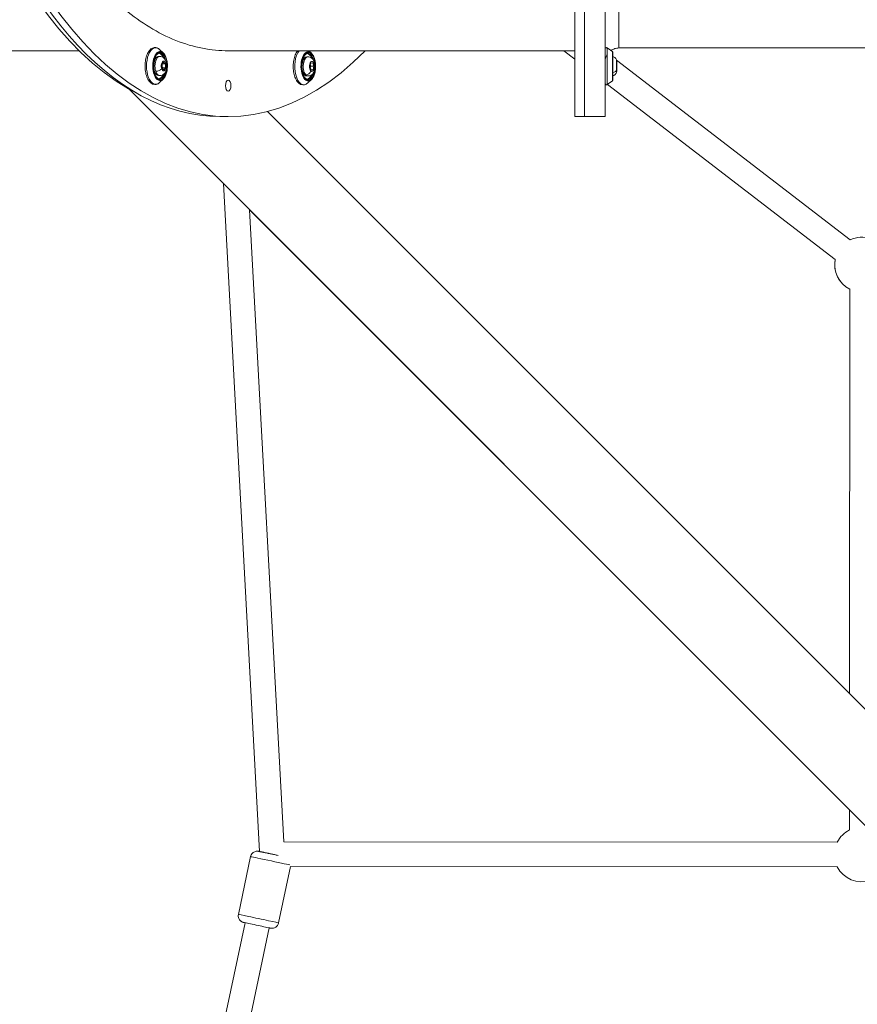
# Model space of a CAD drawing. Units: millimetres. Extents: x -22507 to 8215, y -2656 to 3596.
# Drawn here: x -18378 to -17767, y -764 to -46 of the extents above; entities that cross this region are included whole.
import ezdxf

# ---------------------------------------------------------------- set-up
doc = ezdxf.new("R2010")
doc.units = ezdxf.units.MM
doc.header["$MEASUREMENT"] = 0
doc.styles.get("Standard").update_dxf_attribs({"font": 'arial.ttf'})
doc.dimstyles.new('ISO-25', dxfattribs={"dimtxt": 2.5, "dimasz": 2.5, "dimexe": 1.25, "dimexo": 0.625, "dimtad": 1, "dimtxsty": 'Standard', "dimcen": 2.5, "dimadec": 0, "dimazin": 0, "dimtfac": 1, "dimtmove": 0, "dimatfit": 3, "dimfxl": 1, "dimarcsym": 0})

# ---------------------------------------------------------------- blocks, each defined once
blk = doc.blocks.new('*D8')
at = {"color": 0, "lineweight": -2, "transparency": 16777216}
for p, q in [((-21972.75, 2834.98), (-21972.75, 2876.23)), ((-21842.75, 2874.98), (-12586.33, 2874.98)), ((-12456.33, 2834.98), (-12456.33, 2876.23))]:
    blk.add_line(p, q, dxfattribs=at)
at = {"color": 0, "transparency": 16777216}
for points in [[(-21842.75, 2896.65), (-21842.75, 2853.31), (-21972.75, 2874.98)], [(-12586.33, 2896.65), (-12586.33, 2853.31), (-12456.33, 2874.98)]]:
    blk.add_solid(points, dxfattribs=at)
at = {"layer": 'Defpoints', "color": 0, "transparency": 16777216}
for p in [(-12456.33, 2874.98), (-12456.33, 973.18), (-21972.75, -226.34)]:
    blk.add_point(p, dxfattribs=at)
at = {"color": 0, "transparency": 16777216, "insert": (-17182.58, 3082.62), "char_height": 250, "attachment_point": 5}
blk.add_mtext('955', dxfattribs=at)
blk = doc.blocks.new('*D9')
at = {"color": 0, "lineweight": -2, "transparency": 16777216}
for p, q in [((-22095.58, 2671.27), (-22136.83, 2671.27)), ((-22135.58, 2541.27), (-22135.58, -2490.12)), ((-22095.58, -2620.12), (-22136.83, -2620.12))]:
    blk.add_line(p, q, dxfattribs=at)
at = {"color": 0, "transparency": 16777216}
for points in [[(-22157.24, 2541.27), (-22113.91, 2541.27), (-22135.58, 2671.27)], [(-22157.24, -2490.12), (-22113.91, -2490.12), (-22135.58, -2620.12)]]:
    blk.add_solid(points, dxfattribs=at)
at = {"layer": 'Defpoints', "color": 0, "transparency": 16777216}
for p in [(-16448.15, 2671.27), (-22135.58, -2620.12), (-20753.33, -2620.12)]:
    blk.add_point(p, dxfattribs=at)
at = {"color": 0, "transparency": 16777216, "insert": (-22343.31, 21.69), "char_height": 250, "attachment_point": 5, "rotation": 90}
blk.add_mtext('530', dxfattribs=at)

msp = doc.modelspace()

# ---------------------------------------------------------------- linework, layer by layer
at = {"color": 0, "linetype": 'Continuous', "lineweight": 0}
for p, q in [((-18334.178, -68.696), (-19010.959, -68.706)), ((-18272.931, -70.193), (-18275.575, -67.747)), ((-18164.862, -70.456), (-18166.747, -68.712)), ((-17980.78, -68.712), (-17972.626, -74.98)), ((-17945.327, -69.346), (-17949.033, -66.651)), ((-17945.314, -69.342), (-17946.398, -68.554)), ((-17593.805, -66.712), (-17940.614, -66.712)), ((-18278.209, -74.006), (-18277.3, -74.006)), ((-18275.379, -72.858), (-18276.289, -72.858)), ((-18273.768, -78.56), (-18272.561, -76.976)), ((-18273.685, -81.442), (-18273.768, -78.56)), ((-18273.523, -78.274), (-18271.271, -78.274)), ((-18272.561, -76.976), (-18271.271, -78.274)), ((-18271.271, -78.274), (-18271.189, -81.156)), ((-18171.346, -76.974), (-18170.437, -76.974)), ((-18167.31, -73.121), (-18168.219, -73.121)), ((-18165.85, -80.287), (-18165.201, -77.708)), ((-18165.201, -77.708), (-18163.76, -77.543)), ((-18163.76, -77.543), (-18162.968, -79.956)), ((-17771.901, -206.589), (-17942.292, -75.596)), ((-17942.292, -75.596), (-17771.901, -206.589)), ((-17942.221, -79.017), (-17942.221, -77.155)), ((-17942.221, -77.155), (-17942.221, -78.134)), ((-17942.221, -78.134), (-17942.221, -80.976)), ((-17942.221, -78.134), (-17942.221, -78.134)), ((-17942.208, -77.786), (-17942.208, -77.276)), ((-17942.208, -77.276), (-17942.208, -79.482)), ((-17942.208, -80.501), (-17942.208, -77.786)), ((-18272.396, -82.74), (-18273.685, -81.442)), ((-18273.44, -81.156), (-18271.189, -81.156)), ((-18271.189, -81.156), (-18272.396, -82.74)), ((-18271.911, -85.186), (-18271.489, -85.186)), ((-18165.058, -82.7), (-18165.85, -80.287)), ((-18165.219, -79.956), (-18162.968, -79.956)), ((-18165.112, -82.535), (-18163.617, -82.535)), ((-18163.617, -82.535), (-18165.058, -82.7)), ((-18162.968, -79.956), (-18163.617, -82.535)), ((-17942.221, -81.858), (-17942.221, -79.017)), ((-17942.221, -80.976), (-17942.221, -82.838)), ((-17942.221, -80.976), (-17942.221, -80.976)), ((-17942.221, -82.838), (-17942.221, -81.858)), ((-17942.208, -79.482), (-17942.208, -82.198)), ((-17942.208, -79.482), (-17942.208, -79.482)), ((-17942.208, -82.707), (-17942.208, -80.501)), ((-17942.208, -82.198), (-17942.208, -82.707)), ((-17942.208, -82.198), (-17942.208, -82.198)), ((-18275.379, -86.858), (-18276.289, -86.858)), ((-18272.931, -89.523), (-18275.575, -91.969)), ((-18167.31, -87.121), (-18168.219, -87.121)), ((-18164.862, -89.787), (-18167.505, -92.233)), ((-17945.327, -90.646), (-17949.033, -93.341)), ((-17945.314, -90.641), (-17949.02, -93.337)), ((-17948.88, -93.235), (-17782.871, -220.86)), ((-17670.822, -723.749), (-18297.78, -96.794)), ((-18297.78, -96.794), (-18228.995, -165.579)), ((-17628.395, -681.322), (-18196.769, -112.952)), ((-18225.472, -116.712), (-18231.534, -116.712)), ((-17972.614, -116.712), (-17965.614, -116.712)), ((-17965.614, -116.712), (-17950.614, -116.712)), ((-18228.995, -165.579), (-18202.592, -652.498)), ((-18202.592, -652.498), (-18228.995, -165.579)), ((-18209.935, -184.639), (-17772.424, -622.147)), ((-18184.949, -645.434), (-18209.935, -184.639)), ((-17772.382, -537.337), (-17772.235, -242.466)), ((-17772.431, -636.758), (-17772.424, -622.147)), ((-17781.296, -645.615), (-18184.949, -645.434)), ((-18218.047, -698.307), (-18209.183, -656.23)), ((-18188.691, -704.491), (-18180.043, -663.436)), ((-18180.043, -663.436), (-17781.305, -663.615)), ((-17781.305, -663.615), (-18180.043, -663.436)), ((-18213.207, -704.436), (-18397.596, -1579.711)), ((-18374.292, -1556.406), (-18195.593, -708.146)), ((-18195.593, -708.146), (-18374.292, -1556.406))]:
    msp.add_line(p, q, dxfattribs=at)
for centre, start, end in [((-17763.226, -224.61), 71.808114, 115.70396), ((-17763.226, -224.61), 169.191328, 243.227856), ((-17763.44, -654.623), 116.715224, 153.230517), ((-17763.44, -654.623), 206.717885, 288.333002)]:
    msp.add_arc(centre, 20, start, end, dxfattribs=at)
at = {"color": 0, "linetype": 'Continuous', "lineweight": 0, "extrusion": (0, 0, -1)}
for centre, major_axis, ratio, start_param, end_param in [((-18225.472, 323.288), (0, -440), 0.5000524, -0.4714535, 3.6130461), ((-18231.534, 323.288), (0, -440), 0.5000524, 0, 3.1415927), ((-17965.614, 323.288), (0, -440), 0.0000606, 0, 3.1415927), ((-18237.602, 323.306), (0.007, -437), 0.5000524, 0.2380812, 2.9068497), ((-17940.614, 323.288), (0, -390), 0.0000606, 0, 3.1415927), ((-18278.377, -79.858), (0, -13.345), 0.5000524, -0.43339, 3.5749827), ((-18274.99, -79.858), (0, -10.245), 0.5000524, -2.5462801, 3.7369052), ((-18276.289, -79.858), (0, 9.35), 0.5000524, 0.0188489, 0.5953126), ((-18275.423, -79.858), (0, 9.5), 0.5000524, 0, 0.5953126), ((-18272.618, -71.579), (-0.402, -0.297), 0.7170208, -2.3415554, -0.770759), ((-18272.55, -71.375), (0.402, 0.297), 0.7170208, 0, 0.8000373), ((-18170.308, -80.121), (0, -13.345), 0.5000524, -0.43339, 2.596321), ((-18166.92, -80.121), (0, -10.245), 0.5000524, -3.0698789, 3.2133064), ((-18168.219, -80.121), (0, 9.35), 0.5000524, 0.0188489, 0.0717138), ((-18167.754, -70.795), (0.021, 0.148), 0.8637692, -1.6942534, -0.7977085), ((-18168.219, -80.121), (0, 9.35), 0.5000524, 0.0717138, 0.8579412), ((-18167.353, -80.121), (0, 9.5), 0.5000524, 0, 0.0717138), ((-18166.995, -70.147), (-0.071, -0.495), 0.8637692, -1.6942534, -0.1234571), ((-18167.353, -80.121), (0, 9.5), 0.5000524, 0.0717138, 1.1098061), ((-18166.986, -69.902), (-0.071, -0.495), 0.8637692, -2.6362534, -1.6942534), ((-17949.033, -79.996), (0, -13.345), 0.0000605, -0.000044, 3.1416367), ((-17945.608, -69.758), (0.5, -0.001), 0.9988276, -0.9432508, -0.0012507), ((-17945.121, -79.996), (0, -10.245), 0.0000605, -0.8226724, 3.6167643), ((-17945.121, -79.996), (0, -10.245), 0.0000605, -2.6664211, -2.3189202), ((-17945.621, -71.104), (0.5, 0), 0.8892142, 0.0001323, 0.0472878), ((-17945.108, -79.992), (0, 10.245), 0.0000605, -0.0484272, 0.8226725), ((-17945.108, -79.992), (0, 10.245), 0.0000605, -0.8235001, -0.0484272), ((-18276.289, -79.858), (0, -7), 0.5000524, 0, 2.5606987), ((-18276.289, -79.858), (0, 7), 0.5000524, -0.580894, 0), ((-18272.478, -79.858), (0, 3.65), 0.5000524, -2.1516903, 4.131495), ((-18273.537, -72.117), (0.121, 0.089), 0.7170208, -2.3415554, -0.770759), ((-18276.289, -79.858), (0, -9.35), 0.5000524, -2.5462801, -2.2836515), ((-18275.423, -79.858), (0, -9.5), 0.5000524, -2.5462801, -2.0317865), ((-18168.219, -80.121), (0, -7), 0.5000524, 0, 2.0370999), ((-18168.219, -80.121), (0, 7), 0.5000524, -1.1044927, 0), ((-18164.409, -80.121), (0, 3.65), 0.5000524, -2.675289054611576, 3.607896252568009), ((-17942.221, -79.996), (0, 3.65), 0.0000605, -2.2718312, 4.0113541), ((-17942.208, -79.992), (0, 3.65), 0.0000605, -2.79543, 3.4877553), ((-18276.289, -79.858), (0, -9.35), 0.5000524, -0.8579412, -0.0188489), ((-18275.423, -79.858), (0, -9.5), 0.5000524, -0.9754838, 0), ((-18275.423, -79.858), (0, -9.5), 0.5000524, -1.1098061, -0.9754838), ((-18167.353, -80.121), (0, -9.5), 0.5000524, -1.1098061, 0), ((-18168.219, -80.121), (0, -9.35), 0.5000524, -0.8579412, -0.0188489), ((-17945.108, -79.992), (0, -10.245), 0.0000605, -0.8223075, 0.8222906), ((-17949.02, -79.992), (0, -13.345), 0.0000605, -0.000044, 0.0272622), ((-18194.505, -659.322), (-14.678, 3.092), 0.0028748, 0, 2.8421172), ((-18213.154, -699.337), (-3.542, -3.529), 0.9999862, -0.5795809, 0), ((-18204.4, -706.291), (-9.785, 2.061), 0.0028748, -0.0043919, 3.5926195), ((-18204.4, -706.291), (-9.785, 2.061), 0.0028748, -0.4510268, -0.0043919)]:
    msp.add_ellipse(centre, major_axis=major_axis, ratio=ratio, start_param=start_param, end_param=end_param, dxfattribs=at)
at = {"color": 0, "linetype": 'Continuous', "lineweight": 0}
for centre, major_axis, ratio, start_param, end_param in [((-17950.614, 323.288), (0, 440), 0.0000606, -0.3326014, 3.4734401), ((-17972.614, 323.288), (0, -440), 0.0000606, -1.5707963, 0), ((-17965.614, 323.288), (0, 440), 0.0000606, 1.5707963, 3.1415927), ((-17950.614, 323.288), (0, -400), 0.0000606, -0.6926019, -0.1080207), ((-17950.614, 323.288), (0, -400), 0.0000606, 0.1076151, 0.2747244), ((-18275.168, -79.858), (0, 10.65), 0.5000524, -0.43339, 3.5749827), ((-18274.99, -79.858), (0, 10), 0.5000524, -0.5953126, 5.6878727), ((-18276.159, -79.858), (0, 9.5), 0.5000524, -0.5953126, -0.0808674), ((-17965.629, -68.712), (-531.754, 0), 0.000001, -1.5576371, -1.0603013), ((-18167.099, -80.121), (0, 10.65), 0.5000524, -0.0717138, 3.5749827), ((-18166.92, -80.121), (0, 10), 0.5000524, -0.0717138, 6.2114715), ((-18168.089, -80.121), (0, 9.5), 0.5000524, -0.9090052, -0.0808674), ((-18167.099, -80.121), (0, 10.65), 0.5000524, -0.43339, -0.0717138), ((-17945.327, -79.996), (0, 10.65), 0.0000605, -0.000044, 3.1416367), ((-17945.314, -79.992), (0, 10.65), 0.0000605, 0.0484272, 0.0519453), ((-17945.121, -79.996), (0, 10), 0.0000605, -0.4751716, 3.9412423), ((-17945.121, -79.996), (0, 10), 0.0000605, -0.7996497, -0.4751716), ((-17945.108, -79.992), (0, 10), 0.0000605, -0.7996497, 0.0484272), ((-17945.108, -79.992), (0, 10), 0.0000605, 0.0484272, 0.8005171), ((-18275.379, -79.858), (0, -7), 0.5000524, -2.5606987, -0.9899024), ((-18275.379, -79.858), (0, 7), 0.5000524, 0, 0.580894), ((-18276.159, -79.858), (0, 9.5), 0.5000524, -0.9090052, -0.5953126), ((-18167.31, -80.121), (0, -7), 0.5000524, -2.0370999, -0.4663036), ((-18167.31, -80.121), (0, 7), 0.5000524, 0, 1.1044927), ((-18276.905, -81.861), (3.183, 1.045), 0.4752334, -2.1752735, -0.6044772), ((-18275.379, -79.858), (0, -7), 0.5000524, -0.9899024, 0), ((-18276.159, -79.858), (0, -9.5), 0.5000524, 0.0808674, 0.9090052), ((-18168.13, -83.382), (2.377, 2.361), 0.7735382, -2.4800376, -0.9092413), ((-18168.089, -80.121), (0, -9.5), 0.5000524, 0.0808674, 0.9090052), ((-17945.571, -82.35), (3.35, 0), 0.6450089, -1.4362057, -0.0000792), ((-17945.558, -83.425), (3.35, 0.001), 0.9406816, -0.0902743, -0.0001784), ((-18225.472, -94.212), (0, -4), 0.5000524, -1.5707963, 4.712389), ((-18167.31, -80.121), (0, -7), 0.5000524, -0.4663036, 0), ((-17945.108, -79.992), (0, -10), 0.0000605, -0.7992506, 0.7992675), ((-17763.226, -224.61), (14.158, -14.126), 1, -2.5459658, -1.5707963), ((-18203.369, -701.399), (14.678, -3.092), 0.0028748, 0, 3.1415927)]:
    msp.add_ellipse(centre, major_axis=major_axis, ratio=ratio, start_param=start_param, end_param=end_param, dxfattribs=at)
for points, knots in [([(-18225.449, -68.712), (-18231.498, -68.712), (-18237.826, -68.143), (-18250.69, -65.663), (-18257.226, -63.752), (-18270.163, -58.606), (-18276.567, -55.371), (-18288.926, -47.817), (-18294.882, -43.5), (-18306.058, -34.243), (-18311.795, -28.874), (-18323.205, -16.74), (-18328.877, -9.973), (-18339.844, 4.681), (-18345.141, 12.571), (-18354.901, 28.657), (-18359.39, 36.825), (-18363.517, 45.012)], [-58.0552911, -58.0552911, -58.0552911, -58.0552911, -54.4266075, -54.4266075, -50.7979239, -50.7979239, -47.1692404, -47.1692404, -43.5405568, -43.5405568, -39.912089, -39.912089, -36.2836212, -36.2836212, -32.6551534, -32.6551534, -29.1813419, -29.1813419, -29.1813419, -29.1813419]), ([(-18275.575, -91.969), (-18276.292, -92.633), (-18277.108, -93.102), (-18278.716, -93.457), (-18279.481, -93.417), (-18280.935, -92.945), (-18281.619, -92.513), (-18282.948, -91.267), (-18283.572, -90.401), (-18284.654, -88.333), (-18285.104, -87.118), (-18285.772, -84.5), (-18285.992, -83.1), (-18286.192, -80.248), (-18286.173, -78.798), (-18285.901, -75.98), (-18285.648, -74.611), (-18284.922, -72.078), (-18284.448, -70.914), (-18283.297, -68.905), (-18282.618, -68.061), (-18281.11, -66.854), (-18280.284, -66.468), (-18278.688, -66.262), (-18277.941, -66.368), (-18276.648, -66.898), (-18276.087, -67.273), (-18275.575, -67.747)], [3.6836864, 3.6836864, 3.6836864, 3.6836864, 4.0071234, 4.0071234, 4.2778654, 4.2778654, 4.5555863, 4.5555863, 4.8796209, 4.8796209, 5.2162892, 5.2162892, 5.5486261, 5.5486261, 5.8783042, 5.8783042, 6.2081997, 6.2081997, 6.5411645, 6.5411645, 6.8779886, 6.8779886, 7.1943519, 7.1943519, 7.460776, 7.460776, 7.6920591, 7.6920591, 7.6920591, 7.6920591]), ([(-18275.423, -89.358), (-18275.931, -89.358), (-18276.451, -89.167), (-18277.403, -88.403), (-18277.827, -87.901), (-18278.576, -86.644), (-18278.905, -85.897), (-18279.437, -84.216), (-18279.64, -83.282), (-18279.895, -81.321), (-18279.945, -80.294), (-18279.884, -78.259), (-18279.773, -77.251), (-18279.403, -75.363), (-18279.145, -74.483), (-18278.515, -72.947), (-18278.145, -72.288), (-18277.347, -71.255), (-18276.921, -70.88), (-18276.136, -70.452), (-18275.778, -70.358), (-18275.423, -70.358)], [4.1170764, 4.1170764, 4.1170764, 4.1170764, 4.4986317, 4.4986317, 4.8149585, 4.8149585, 5.1229516, 5.1229516, 5.4340828, 5.4340828, 5.7474772, 5.7474772, 6.0613907, 6.0613907, 6.3741277, 6.3741277, 6.6839506, 6.6839506, 6.9920332, 6.9920332, 7.2586691, 7.2586691, 7.2586691, 7.2586691]), ([(-18272.931, -70.193), (-18272.379, -70.704), (-18271.886, -71.377), (-18271.032, -72.989), (-18270.674, -73.935), (-18270.135, -75.989), (-18269.952, -77.094), (-18269.774, -79.354), (-18269.778, -80.509), (-18269.972, -82.759), (-18270.161, -83.854), (-18270.709, -85.881), (-18271.069, -86.812), (-18271.916, -88.38), (-18272.395, -89.027), (-18272.931, -89.523)], [1.4088738, 1.4088738, 1.4088738, 1.4088738, 1.7320675, 1.7320675, 2.0625532, 2.0625532, 2.3902604, 2.3902604, 2.7162567, 2.7162567, 3.0422893, 3.0422893, 3.3700947, 3.3700947, 3.6836864, 3.6836864, 3.6836864, 3.6836864]), ([(-18167.505, -92.233), (-18168.222, -92.896), (-18169.039, -93.365), (-18170.646, -93.72), (-18171.411, -93.68), (-18172.866, -93.208), (-18173.55, -92.776), (-18174.878, -91.53), (-18175.503, -90.664), (-18176.585, -88.596), (-18177.035, -87.381), (-18177.702, -84.763), (-18177.922, -83.363), (-18178.122, -80.511), (-18178.104, -79.062), (-18177.832, -76.243), (-18177.579, -74.874), (-18176.853, -72.341), (-18176.379, -71.178), (-18175.498, -69.64), (-18175.16, -69.148), (-18174.794, -68.712)], [4.2072852, 4.2072852, 4.2072852, 4.2072852, 4.5307222, 4.5307222, 4.8014642, 4.8014642, 5.0791851, 5.0791851, 5.4032197, 5.4032197, 5.739888, 5.739888, 6.0722249, 6.0722249, 6.401903, 6.401903, 6.7317985, 6.7317985, 7.0647633, 7.0647633, 7.2445653, 7.2445653, 7.2445653, 7.2445653]), ([(-18167.353, -89.621), (-18167.862, -89.621), (-18168.382, -89.43), (-18169.334, -88.666), (-18169.757, -88.165), (-18170.507, -86.907), (-18170.835, -86.16), (-18171.368, -84.479), (-18171.571, -83.545), (-18171.825, -81.584), (-18171.875, -80.557), (-18171.815, -78.522), (-18171.704, -77.514), (-18171.334, -75.627), (-18171.075, -74.746), (-18170.446, -73.21), (-18170.076, -72.552), (-18169.278, -71.518), (-18168.852, -71.143), (-18168.067, -70.715), (-18167.709, -70.621), (-18167.353, -70.621)], [4.6406752, 4.6406752, 4.6406752, 4.6406752, 5.0222304, 5.0222304, 5.3385573, 5.3385573, 5.6465504, 5.6465504, 5.9576816, 5.9576816, 6.2710759, 6.2710759, 6.5849895, 6.5849895, 6.8977264, 6.8977264, 7.2075494, 7.2075494, 7.515632, 7.515632, 7.7822678, 7.7822678, 7.7822678, 7.7822678]), ([(-18164.862, -70.456), (-18164.309, -70.968), (-18163.817, -71.64), (-18162.963, -73.252), (-18162.605, -74.198), (-18162.066, -76.252), (-18161.883, -77.357), (-18161.705, -79.618), (-18161.709, -80.772), (-18161.902, -83.022), (-18162.091, -84.117), (-18162.64, -86.144), (-18163, -87.076), (-18163.846, -88.643), (-18164.326, -89.29), (-18164.862, -89.787)], [1.9324726, 1.9324726, 1.9324726, 1.9324726, 2.2556662, 2.2556662, 2.586152, 2.586152, 2.9138591, 2.9138591, 3.2398554, 3.2398554, 3.5658881, 3.5658881, 3.8936935, 3.8936935, 4.2072852, 4.2072852, 4.2072852, 4.2072852]), ([(-17949.033, -93.341), (-17949.12, -93.405), (-17949.219, -93.455), (-17949.424, -93.518), (-17949.531, -93.534), (-17949.744, -93.53), (-17949.851, -93.511), (-17950.052, -93.441), (-17950.147, -93.389), (-17950.316, -93.26), (-17950.39, -93.18), (-17950.509, -93.004), (-17950.555, -92.905), (-17950.598, -92.752), (-17950.608, -92.7), (-17950.616, -92.636), (-17950.617, -92.624), (-17950.618, -92.603), (-17950.619, -92.594), (-17950.62, -92.581), (-17950.62, -92.576), (-17950.62, -92.568), (-17950.62, -92.564), (-17950.621, -92.557), (-17950.621, -92.554), (-17950.621, -92.549), (-17950.621, -92.548), (-17950.621, -92.544), (-17950.621, -92.543), (-17950.621, -92.539), (-17950.621, -92.538), (-17950.621, -92.534), (-17950.621, -92.532), (-17950.621, -92.524), (-17950.621, -92.515), (-17950.621, -92.462), (-17950.621, -92.385), (-17950.621, -92.056), (-17950.621, -91.704), (-17950.621, -90.763), (-17950.621, -90.169), (-17950.621, -88.787), (-17950.621, -87.988), (-17950.622, -86.25), (-17950.622, -85.296), (-17950.622, -83.312), (-17950.622, -82.266), (-17950.622, -80.163), (-17950.622, -79.09), (-17950.622, -77.003), (-17950.622, -75.973), (-17950.622, -74.035), (-17950.622, -73.112), (-17950.621, -71.447), (-17950.621, -70.692), (-17950.621, -69.406), (-17950.621, -68.866), (-17950.621, -68.041), (-17950.621, -67.751), (-17950.621, -67.518), (-17950.621, -67.477), (-17950.621, -67.458), (-17950.621, -67.461), (-17950.621, -67.447), (-17950.621, -67.445), (-17950.621, -67.438), (-17950.621, -67.435), (-17950.62, -67.427), (-17950.62, -67.422), (-17950.62, -67.412), (-17950.62, -67.407), (-17950.619, -67.392), (-17950.618, -67.382), (-17950.615, -67.348), (-17950.612, -67.323), (-17950.597, -67.23), (-17950.578, -67.161), (-17950.514, -66.997), (-17950.459, -66.904), (-17950.324, -66.74), (-17950.242, -66.669), (-17950.062, -66.556), (-17949.961, -66.514), (-17949.755, -66.463), (-17949.646, -66.455), (-17949.435, -66.472), (-17949.329, -66.498), (-17949.161, -66.569), (-17949.094, -66.607), (-17949.033, -66.651)], [0, 0, 0, 0, 0.3242915, 0.3242915, 0.6427249, 0.6427249, 0.9613687, 0.9613687, 1.280005, 1.280005, 1.5986415, 1.5986415, 1.9172764, 1.9172764, 2.0749611, 2.0749611, 2.1113521, 2.1113521, 2.1386817, 2.1386817, 2.1534428, 2.1534428, 2.1655862, 2.1655862, 2.1819129, 2.1819129, 2.1980214, 2.1980214, 2.2228933, 2.2228933, 2.2848982, 2.2848982, 2.4706921, 2.4706921, 3.0281034, 3.0281034, 4.7037496, 4.7037496, 7.8958344, 7.8958344, 11.0651758, 11.0651758, 14.2342434, 14.2342434, 17.403252, 17.403252, 20.5722446, 20.5722446, 23.7412316, 23.7412316, 26.9102173, 26.9102173, 30.0792049, 30.0792049, 33.2481994, 33.2481994, 36.4172136, 36.4172136, 39.5862998, 39.5862998, 41.1616857, 41.1616857, 41.3675095, 41.3675095, 41.3955162, 41.3955162, 41.4110927, 41.4110927, 41.4273756, 41.4273756, 41.443452, 41.443452, 41.4730356, 41.4730356, 41.5474654, 41.5474654, 41.7584079, 41.7584079, 42.0754463, 42.0754463, 42.3940984, 42.3940984, 42.7127334, 42.7127334, 43.03137, 43.03137, 43.3500066, 43.3500066, 43.5777273, 43.5777273, 43.5777273, 43.5777273]), ([(-17949.033, -71.315), (-17949.677, -72.32), (-17949.87, -72.897), (-17950.234, -73.913), (-17950.307, -74.239), (-17950.366, -74.496)], [1.07506480888, 1.07506480888, 1.07506480888, 1.07506480888, 1.0751392252, 1.0751392252, 1.07523685157, 1.07523685157, 1.07523685157, 1.07523685157]), ([(-17940.614, -66.712), (-17941.681, -66.712), (-17942.741, -66.893), (-17944.678, -67.513), (-17945.525, -67.963), (-17946.269, -68.463), (-17946.339, -68.512), (-17946.407, -68.561)], [1.07497034266, 1.07497034266, 1.07497034266, 1.07497034266, 1.074989718862, 1.074989718862, 1.075011079181, 1.075011079181, 1.075013375718, 1.075013375718, 1.075013375718, 1.075013375718]), ([(-17945.327, -69.346), (-17945.283, -69.378), (-17945.244, -69.418), (-17945.182, -69.505), (-17945.158, -69.554), (-17945.135, -69.63), (-17945.129, -69.656), (-17945.124, -69.694), (-17945.123, -69.706), (-17945.122, -69.721), (-17945.122, -69.725), (-17945.121, -69.73), (-17945.121, -69.732), (-17945.121, -69.736), (-17945.121, -69.737), (-17945.121, -69.74), (-17945.121, -69.741), (-17945.121, -69.743), (-17945.121, -69.744), (-17945.121, -69.746), (-17945.121, -69.747), (-17945.121, -69.749), (-17945.121, -69.75), (-17945.121, -69.754), (-17945.121, -69.757), (-17945.121, -69.779), (-17945.121, -69.809), (-17945.121, -69.99), (-17945.121, -70.264), (-17945.121, -70.73), (-17945.121, -70.806), (-17945.121, -71.125), (-17945.121, -71.402), (-17945.12, -72.098), (-17945.12, -72.541), (-17945.12, -73.027)], [0, 0, 0, 0, 0.1621458, 0.1621458, 0.3213607, 0.3213607, 0.4001681, 0.4001681, 0.4365073, 0.4365073, 0.448345, 0.448345, 0.4550887, 0.4550887, 0.4635236, 0.4635236, 0.4724888, 0.4724888, 0.4876701, 0.4876701, 0.5229119, 0.5229119, 0.6285057, 0.6285057, 0.9452412, 0.9452412, 1.8963907, 1.8963907, 4.7753858, 4.7753858, 5.2980379, 5.2980379, 6.8701172, 6.8701172, 8.8494768, 8.8494768, 8.8494768, 8.8494768]), ([(-17945.314, -69.342), (-17945.27, -69.374), (-17945.231, -69.413), (-17945.169, -69.501), (-17945.145, -69.549), (-17945.122, -69.625), (-17945.116, -69.651), (-17945.111, -69.689), (-17945.11, -69.701), (-17945.109, -69.717), (-17945.108, -69.72), (-17945.108, -69.726), (-17945.108, -69.727), (-17945.108, -69.731), (-17945.108, -69.733), (-17945.108, -69.735), (-17945.108, -69.736), (-17945.108, -69.738), (-17945.108, -69.739), (-17945.108, -69.741), (-17945.108, -69.742), (-17945.108, -69.745), (-17945.108, -69.745), (-17945.108, -69.749), (-17945.108, -69.753), (-17945.108, -69.774), (-17945.108, -69.804), (-17945.108, -69.986), (-17945.108, -70.259), (-17945.107, -71.047), (-17945.107, -71.568), (-17945.107, -72.447), (-17945.107, -72.727), (-17945.107, -73.022)], [0, 0, 0, 0, 0.1621458, 0.1621458, 0.3213607, 0.3213607, 0.4001681, 0.4001681, 0.4365075, 0.4365075, 0.4483453, 0.4483453, 0.455089, 0.455089, 0.4635238, 0.4635238, 0.4724888, 0.4724888, 0.48767, 0.48767, 0.5229115, 0.5229115, 0.6285044, 0.6285044, 0.9452373, 0.9452373, 1.896379, 1.896379, 4.77535, 4.77535, 7.6411366, 7.6411366, 8.84542, 8.84542, 8.84542, 8.84542]), ([(-17945.121, -69.999), (-17945.121, -69.999), (-17945.121, -69.999), (-17945.121, -70), (-17945.121, -70.004), (-17945.121, -70.023), (-17945.121, -70.053), (-17945.121, -70.227), (-17945.121, -70.49), (-17945.121, -71.255), (-17945.121, -71.769), (-17945.121, -72.992), (-17945.121, -73.713), (-17945.121, -75.29), (-17945.121, -76.161), (-17945.121, -77.965), (-17945.121, -78.916), (-17945.121, -80.803), (-17945.121, -81.758), (-17945.121, -83.577), (-17945.121, -84.459), (-17945.121, -86.063), (-17945.121, -86.802), (-17945.121, -88.063), (-17945.121, -88.599), (-17945.121, -89.417), (-17945.121, -89.707), (-17945.121, -89.904), (-17945.121, -89.936), (-17945.121, -89.97), (-17945.121, -89.979), (-17945.121, -89.988), (-17945.121, -89.991), (-17945.121, -89.993), (-17945.121, -89.993), (-17945.121, -89.993)], [0.8974564, 0.8974564, 0.8974564, 0.8974564, 0.9368861, 0.9368861, 1.2437698, 1.2437698, 2.1652329, 2.1652329, 4.9538612, 4.9538612, 7.7845034, 7.7845034, 10.6152351, 10.6152351, 13.4460095, 13.4460095, 16.2767932, 16.2767932, 19.1075797, 19.1075797, 21.9383664, 21.9383664, 24.7691508, 24.7691508, 27.5999275, 27.5999275, 30.4306768, 30.4306768, 31.2079835, 31.2079835, 31.6185301, 31.6185301, 31.834673, 31.834673, 31.928176, 31.928176, 31.928176, 31.928176]), ([(-17945.108, -69.995), (-17945.108, -69.995), (-17945.108, -69.995), (-17945.108, -69.996), (-17945.108, -69.999), (-17945.108, -70.018), (-17945.108, -70.046), (-17945.108, -70.213), (-17945.108, -70.465), (-17945.108, -71.207), (-17945.108, -71.713), (-17945.108, -72.541), (-17945.108, -72.778), (-17945.108, -73.029)], [0.8974554, 0.8974554, 0.8974554, 0.8974554, 0.9368842, 0.9368842, 1.237008, 1.237008, 2.1381389, 2.1381389, 4.8641632, 4.8641632, 7.6956118, 7.6956118, 8.7364931, 8.7364931, 8.7364931, 8.7364931]), ([(-18275.379, -72.858), (-18274.894, -72.858), (-18274.412, -72.945), (-18273.506, -73.257), (-18273.092, -73.49), (-18272.299, -74.081), (-18271.954, -74.452), (-18271.27, -75.372), (-18270.992, -75.931), (-18270.508, -77.225), (-18270.347, -77.97), (-18270.185, -79.46), (-18270.184, -80.203), (-18270.335, -81.672), (-18270.486, -82.396), (-18270.997, -83.829), (-18271.354, -84.545), (-18272.358, -85.699), (-18272.906, -86.167), (-18274.1, -86.693), (-18274.638, -86.83), (-18275.254, -86.857), (-18275.317, -86.858), (-18275.379, -86.858)], [3.7224866, 3.7224866, 3.7224866, 3.7224866, 3.8931498, 3.8931498, 4.0788757, 4.0788757, 4.3144647, 4.3144647, 4.6516218, 4.6516218, 5.0801224, 5.0801224, 5.4964801, 5.4964801, 5.912479, 5.912479, 6.3420354, 6.3420354, 6.6470091, 6.6470091, 6.8419892, 6.8419892, 6.8640793, 6.8640793, 6.8640793, 6.8640793]), ([(-18167.31, -73.121), (-18166.825, -73.121), (-18166.342, -73.208), (-18165.436, -73.52), (-18165.022, -73.753), (-18164.229, -74.344), (-18163.885, -74.715), (-18163.201, -75.635), (-18162.922, -76.195), (-18162.439, -77.489), (-18162.277, -78.233), (-18162.116, -79.723), (-18162.114, -80.467), (-18162.266, -81.935), (-18162.417, -82.659), (-18162.927, -84.092), (-18163.284, -84.808), (-18164.288, -85.962), (-18164.837, -86.43), (-18166.031, -86.956), (-18166.569, -87.093), (-18167.184, -87.12), (-18167.247, -87.121), (-18167.31, -87.121)], [4.2460854, 4.2460854, 4.2460854, 4.2460854, 4.4167486, 4.4167486, 4.6024745, 4.6024745, 4.8380635, 4.8380635, 5.1752206, 5.1752206, 5.6037211, 5.6037211, 6.0200788, 6.0200788, 6.4360778, 6.4360778, 6.8656342, 6.8656342, 7.1706079, 7.1706079, 7.365588, 7.365588, 7.387678, 7.387678, 7.387678, 7.387678]), ([(-17945.121, -73.027), (-17944.91, -73.055), (-17944.7, -73.104), (-17944.162, -73.286), (-17943.84, -73.456), (-17943.271, -73.884), (-17943.018, -74.147), (-17942.614, -74.733), (-17942.456, -75.062), (-17942.307, -75.572), (-17942.27, -75.746), (-17942.237, -76.009), (-17942.229, -76.098), (-17942.223, -76.22), (-17942.222, -76.254), (-17942.221, -76.292), (-17942.221, -76.297), (-17942.221, -76.307), (-17942.221, -76.311), (-17942.221, -76.318), (-17942.221, -76.321), (-17942.221, -76.329), (-17942.221, -76.332), (-17942.221, -76.338), (-17942.221, -76.34), (-17942.221, -76.345), (-17942.221, -76.347), (-17942.221, -76.361), (-17942.221, -76.375), (-17942.221, -76.461), (-17942.221, -76.585), (-17942.221, -76.943), (-17942.221, -77.183), (-17942.221, -77.743), (-17942.221, -78.07), (-17942.221, -78.769), (-17942.221, -79.151), (-17942.221, -79.92), (-17942.221, -80.317), (-17942.221, -81.078), (-17942.221, -81.451), (-17942.221, -82.127), (-17942.221, -82.438), (-17942.221, -82.959), (-17942.221, -83.176), (-17942.221, -83.491), (-17942.221, -83.591), (-17942.221, -83.641), (-17942.221, -83.638), (-17942.221, -83.658), (-17942.221, -83.66), (-17942.221, -83.663), (-17942.221, -83.665), (-17942.221, -83.669), (-17942.221, -83.672), (-17942.221, -83.679), (-17942.221, -83.683), (-17942.221, -83.704), (-17942.222, -83.723), (-17942.223, -83.759), (-17942.223, -83.777), (-17942.227, -83.848), (-17942.23, -83.902), (-17942.25, -84.116), (-17942.277, -84.276), (-17942.399, -84.782), (-17942.542, -85.122), (-17942.923, -85.728), (-17943.163, -86.003), (-17943.712, -86.456), (-17944.027, -86.64), (-17944.603, -86.864), (-17944.86, -86.93), (-17945.121, -86.966)], [0.4491414, 0.4491414, 0.4491414, 0.4491414, 1.0863762, 1.0863762, 2.1531279, 2.1531279, 3.2205841, 3.2205841, 4.2880152, 4.2880152, 4.8165596, 4.8165596, 5.0835345, 5.0835345, 5.1836973, 5.1836973, 5.2005534, 5.2005534, 5.2140506, 5.2140506, 5.2276488, 5.2276488, 5.2551352, 5.2551352, 5.3089597, 5.3089597, 5.4342504, 5.4342504, 5.8104421, 5.8104421, 6.9517516, 6.9517516, 8.1226612, 8.1226612, 9.2861101, 9.2861101, 10.4493717, 10.4493717, 11.6125411, 11.6125411, 12.7756941, 12.7756941, 13.9388752, 13.9388752, 15.1021743, 15.1021743, 16.2659424, 16.2659424, 16.5582381, 16.5582381, 16.5741178, 16.5741178, 16.5875809, 16.5875809, 16.6011555, 16.6011555, 16.6147157, 16.6147157, 16.6696844, 16.6696844, 16.723309, 16.723309, 16.8841796, 16.8841796, 17.3678468, 17.3678468, 18.4472473, 18.4472473, 19.5142391, 19.5142391, 20.5816866, 20.5816866, 21.3677187, 21.3677187, 21.3677187, 21.3677187]), ([(-17945.108, -73.022), (-17944.896, -73.051), (-17944.687, -73.1), (-17944.149, -73.282), (-17943.826, -73.452), (-17943.258, -73.88), (-17943.005, -74.143), (-17942.6, -74.728), (-17942.443, -75.057), (-17942.294, -75.568), (-17942.257, -75.741), (-17942.224, -76.004), (-17942.216, -76.093), (-17942.21, -76.215), (-17942.209, -76.249), (-17942.208, -76.287), (-17942.208, -76.293), (-17942.208, -76.302), (-17942.208, -76.306), (-17942.208, -76.314), (-17942.208, -76.317), (-17942.208, -76.325), (-17942.208, -76.327), (-17942.208, -76.334), (-17942.208, -76.335), (-17942.208, -76.34), (-17942.208, -76.343), (-17942.208, -76.356), (-17942.208, -76.371), (-17942.208, -76.456), (-17942.208, -76.581), (-17942.208, -76.938), (-17942.208, -77.178), (-17942.208, -77.739), (-17942.208, -78.065), (-17942.208, -78.765), (-17942.208, -79.146), (-17942.208, -79.916), (-17942.208, -80.313), (-17942.208, -81.074), (-17942.208, -81.447), (-17942.208, -82.122), (-17942.208, -82.433), (-17942.208, -82.955), (-17942.208, -83.172), (-17942.208, -83.486), (-17942.208, -83.587), (-17942.208, -83.636), (-17942.208, -83.633), (-17942.208, -83.654), (-17942.208, -83.655), (-17942.208, -83.658), (-17942.208, -83.66), (-17942.208, -83.665), (-17942.208, -83.668), (-17942.208, -83.675), (-17942.208, -83.679), (-17942.208, -83.7), (-17942.209, -83.719), (-17942.21, -83.755), (-17942.21, -83.772), (-17942.213, -83.844), (-17942.217, -83.897), (-17942.237, -84.111), (-17942.264, -84.271), (-17942.386, -84.778), (-17942.529, -85.118), (-17942.91, -85.724), (-17943.15, -85.998), (-17943.699, -86.451), (-17944.014, -86.636), (-17944.385, -86.78), (-17944.425, -86.795), (-17944.466, -86.809)], [0.4491414, 0.4491414, 0.4491414, 0.4491414, 1.0863762, 1.0863762, 2.1531279, 2.1531279, 3.2205841, 3.2205841, 4.2880152, 4.2880152, 4.8165596, 4.8165596, 5.0835345, 5.0835345, 5.1836973, 5.1836973, 5.2005539, 5.2005539, 5.214051, 5.214051, 5.2276493, 5.2276493, 5.2551357, 5.2551357, 5.3089601, 5.3089601, 5.434253, 5.434253, 5.8104513, 5.8104513, 6.9517811, 6.9517811, 8.1226895, 8.1226895, 9.2861384, 9.2861384, 10.4494, 10.4494, 11.6125694, 11.6125694, 12.7757224, 12.7757224, 13.9389035, 13.9389035, 15.1022026, 15.1022026, 16.2659706, 16.2659706, 16.5582669, 16.5582669, 16.5741313, 16.5741313, 16.5875944, 16.5875944, 16.6011692, 16.6011692, 16.6147293, 16.6147293, 16.6696963, 16.6696963, 16.7233209, 16.7233209, 16.8841914, 16.8841914, 17.3678587, 17.3678587, 18.4472599, 18.4472599, 19.5142516, 19.5142516, 20.5816992, 20.5816992, 20.7099673, 20.7099673, 20.7099673, 20.7099673]), ([(-17945.12, -86.966), (-17945.12, -87.653), (-17945.121, -88.257), (-17945.121, -89.242), (-17945.121, -89.627), (-17945.121, -90.003), (-17945.121, -90.096), (-17945.121, -90.186), (-17945.121, -90.208), (-17945.121, -90.229), (-17945.121, -90.234), (-17945.121, -90.24), (-17945.121, -90.241), (-17945.121, -90.243), (-17945.121, -90.244), (-17945.121, -90.247), (-17945.121, -90.247), (-17945.121, -90.251), (-17945.121, -90.252), (-17945.121, -90.257), (-17945.121, -90.259), (-17945.121, -90.263), (-17945.121, -90.265), (-17945.122, -90.271), (-17945.122, -90.274), (-17945.123, -90.282), (-17945.123, -90.288), (-17945.125, -90.307), (-17945.127, -90.32), (-17945.136, -90.368), (-17945.146, -90.402), (-17945.18, -90.483), (-17945.208, -90.529), (-17945.268, -90.597), (-17945.296, -90.624), (-17945.327, -90.646)], [24.1297741, 24.1297741, 24.1297741, 24.1297741, 26.9404737, 26.9404737, 29.8057654, 29.8057654, 31.212932, 31.212932, 31.9001489, 31.9001489, 32.2316208, 32.2316208, 32.391484, 32.391484, 32.4705217, 32.4705217, 32.5001944, 32.5001944, 32.5178516, 32.5178516, 32.5256538, 32.5256538, 32.5339222, 32.5339222, 32.5434774, 32.5434774, 32.5604701, 32.5604701, 32.60058, 32.60058, 32.7064522, 32.7064522, 32.8641905, 32.8641905, 32.9783693, 32.9783693, 32.9783693, 32.9783693]), ([(-17945.107, -86.964), (-17945.107, -87.137), (-17945.107, -87.304), (-17945.107, -88.118), (-17945.107, -88.679), (-17945.108, -89.548), (-17945.108, -89.866), (-17945.108, -90.113), (-17945.108, -90.162), (-17945.108, -90.209), (-17945.108, -90.22), (-17945.108, -90.231), (-17945.108, -90.234), (-17945.108, -90.237), (-17945.108, -90.238), (-17945.108, -90.24), (-17945.108, -90.241), (-17945.108, -90.243), (-17945.108, -90.244), (-17945.108, -90.249), (-17945.108, -90.25), (-17945.108, -90.253), (-17945.108, -90.254), (-17945.108, -90.258), (-17945.108, -90.26), (-17945.109, -90.266), (-17945.109, -90.269), (-17945.109, -90.277), (-17945.11, -90.282), (-17945.112, -90.3), (-17945.113, -90.312), (-17945.121, -90.358), (-17945.131, -90.39), (-17945.162, -90.47), (-17945.19, -90.516), (-17945.249, -90.588), (-17945.28, -90.617), (-17945.314, -90.641)], [24.1272564, 24.1272564, 24.1272564, 24.1272564, 24.8328114, 24.8328114, 27.6980885, 27.6980885, 30.5633903, 30.5633903, 31.5812604, 31.5812604, 32.0744153, 32.0744153, 32.3119804, 32.3119804, 32.4271395, 32.4271395, 32.470331, 32.470331, 32.5028423, 32.5028423, 32.5128559, 32.5128559, 32.5183378, 32.5183378, 32.5264973, 32.5264973, 32.5358386, 32.5358386, 32.5520713, 32.5520713, 32.5897134, 32.5897134, 32.6901873, 32.6901873, 32.8471104, 32.8471104, 32.9714488, 32.9714488, 32.9714488, 32.9714488]), ([(-17945.108, -86.964), (-17945.108, -87.103), (-17945.108, -87.237), (-17945.108, -88.005), (-17945.108, -88.548), (-17945.108, -89.381), (-17945.108, -89.679), (-17945.108, -89.889), (-17945.108, -89.925), (-17945.108, -89.963), (-17945.108, -89.973), (-17945.108, -89.983), (-17945.108, -89.986), (-17945.108, -89.988), (-17945.108, -89.988), (-17945.108, -89.988)], [24.1014778, 24.1014778, 24.1014778, 24.1014778, 24.6802443, 24.6802443, 27.5110214, 27.5110214, 30.3417722, 30.3417722, 31.161097, 31.161097, 31.5941092, 31.5941092, 31.8220804, 31.8220804, 31.9287804, 31.9287804, 31.9287804, 31.9287804]), ([(-18209.183, -656.23), (-18209.073, -655.708), (-18208.875, -655.209), (-18208.372, -654.325), (-18208.065, -653.957), (-18207.392, -653.303), (-18207.041, -653.072), (-18206.282, -652.644), (-18205.948, -652.536), (-18205.177, -652.311), (-18204.92, -652.297), (-18204.234, -652.237), (-18204.105, -652.263), (-18203.829, -652.28), (-18203.757, -652.289), (-18203.645, -652.302), (-18203.608, -652.307), (-18203.536, -652.317), (-18203.508, -652.322), (-18203.437, -652.333), (-18203.407, -652.338), (-18203.283, -652.36), (-18203.223, -652.372), (-18202.946, -652.426), (-18202.674, -652.481), (-18202.186, -652.581), (-18202.058, -652.607), (-18201.781, -652.664), (-18201.632, -652.695), (-18201.315, -652.76), (-18201.148, -652.795), (-18200.799, -652.867), (-18200.617, -652.905), (-18200.243, -652.983), (-18200.051, -653.022), (-18199.651, -653.106), (-18199.443, -653.149), (-18199.014, -653.239), (-18198.793, -653.285), (-18198.343, -653.379), (-18198.114, -653.426), (-18197.648, -653.524), (-18197.411, -653.574), (-18196.926, -653.675), (-18196.677, -653.727), (-18196.174, -653.833), (-18195.92, -653.886), (-18195.409, -653.993), (-18195.153, -654.047), (-18194.638, -654.155), (-18194.379, -654.21), (-18193.857, -654.32), (-18193.593, -654.375), (-18193.067, -654.486), (-18192.804, -654.542), (-18192.282, -654.652), (-18192.025, -654.706), (-18190.835, -654.957), (-18189.927, -655.15), (-18189.079, -655.329)], [0.0043919, 0.0043919, 0.0043919, 0.0043919, 0.0053119, 0.0053119, 0.006326, 0.006326, 0.0076623, 0.0076623, 0.009772, 0.009772, 0.0138959, 0.0138959, 0.0239208, 0.0239208, 0.0362399, 0.0362399, 0.0475521, 0.0475521, 0.0629629, 0.0629629, 0.0926436, 0.0926436, 0.2012422, 0.2012422, 0.4560331, 0.4560331, 0.5380077, 0.5380077, 0.6211178, 0.6211178, 0.7042612, 0.7042612, 0.7863157, 0.7863157, 0.8662764, 0.8662764, 0.9472893, 0.9472893, 1.0283122, 1.0283122, 1.1082991, 1.1082991, 1.187971, 1.187971, 1.2686812, 1.2686812, 1.3493949, 1.3493949, 1.4290763, 1.4290763, 1.5086813, 1.5086813, 1.5893191, 1.5893191, 1.6699568, 1.6699568, 1.7495614, 1.7495614, 2.039615, 2.039615, 2.039615, 2.039615]), ([(-18218.047, -698.307), (-18218.157, -698.828), (-18218.178, -699.365), (-18218.074, -700.377), (-18217.941, -700.838), (-18217.589, -701.708), (-18217.361, -702.061), (-18216.839, -702.759), (-18216.577, -702.992), (-18215.962, -703.508), (-18215.733, -703.626), (-18215.13, -703.957), (-18215.001, -703.986), (-18214.742, -704.081), (-18214.672, -704.102), (-18214.564, -704.135), (-18214.528, -704.145), (-18214.459, -704.165), (-18214.431, -704.172), (-18214.361, -704.191), (-18214.332, -704.198), (-18214.21, -704.228), (-18214.15, -704.241), (-18213.875, -704.303), (-18213.604, -704.363), (-18213.227, -704.444), (-18213.218, -704.446), (-18213.209, -704.448)], [6.27879339, 6.27879339, 6.27879339, 6.27879339, 6.27971334, 6.27971334, 6.28072749, 6.28072749, 6.28206377, 6.28206377, 6.28417346, 6.28417346, 6.28829739, 6.28829739, 6.29832227, 6.29832227, 6.31064133, 6.31064133, 6.32195356, 6.32195356, 6.3373644, 6.3373644, 6.36704503, 6.36704503, 6.47564362, 6.47564362, 6.73043454, 6.73043454, 6.73646938, 6.73646938, 6.73646938, 6.73646938]), ([(-18195.596, -708.159), (-18195.559, -708.166), (-18195.524, -708.174), (-18195.374, -708.204), (-18195.268, -708.226), (-18195.074, -708.265), (-18194.987, -708.282), (-18194.832, -708.313), (-18194.765, -708.327), (-18194.643, -708.35), (-18194.591, -708.36), (-18194.486, -708.379), (-18194.45, -708.386), (-18194.327, -708.405), (-18194.303, -708.409), (-18194.229, -708.419), (-18194.176, -708.426), (-18194.005, -708.443), (-18193.912, -708.454), (-18193.558, -708.462), (-18193.393, -708.473), (-18192.742, -708.395), (-18192.413, -708.382), (-18191.45, -707.99), (-18191.151, -707.85), (-18190.568, -707.457), (-18190.322, -707.267), (-18189.687, -706.638), (-18189.279, -706.107), (-18188.862, -705.136), (-18188.76, -704.817), (-18188.691, -704.491)], [8.96271005, 8.96271005, 8.96271005, 8.96271005, 8.9874817, 8.9874817, 9.07040923, 9.07040923, 9.1540278, 9.1540278, 9.23722829, 9.23722829, 9.31920137, 9.31920137, 9.3697937, 9.3697937, 9.38022787, 9.38022787, 9.39408255, 9.39408255, 9.4051184, 9.4051184, 9.41188478, 9.41188478, 9.41613541, 9.41613541, 9.41759905, 9.41759905, 9.41849116, 9.41849116, 9.41981073, 9.41981073, 9.42038604, 9.42038604, 9.42038604, 9.42038604])]:
    msp.add_open_spline(points, degree=3, knots=knots, dxfattribs=at)
for points, weights in [([(-18273.44, -81.156), (-18273.843, -79.715), (-18273.523, -78.274)], [1, 1.15470053838, 1]), ([(-18273.523, -78.274), (-18273.532, -78.268), (-18273.541, -78.263)], [1, 1.00118797965, 1.00235771379]), ([(-18273.687, -81.367), (-18273.573, -81.265), (-18273.44, -81.156)], [1.03294990879, 1.01874668714, 1]), ([(-18165.642, -80.92), (-18165.492, -80.47), (-18165.219, -79.956)], [1.07169596163, 1.05643706255, 1]), ([(-18165.219, -79.956), (-18165.444, -79.598), (-18165.596, -79.278)], [1, 1.04143594734, 1.06067497475])]:
    msp.add_rational_spline(points, weights, degree=2, dxfattribs=at)
msp.add_open_spline([(-17949.02, -93.337), (-17949.101, -93.395), (-17949.192, -93.443), (-17949.286, -93.475)], degree=3, dxfattribs=at)

# ---------------------------------------------------------------- dimensions: what is measured, and where the dimension line sits
dim = msp.add_linear_dim(base=(-12456.329, 2874.979), p1=(-21972.745, -226.339), p2=(-12456.329, 973.182), text='955', dimstyle='ISO-25', override={"dimtxt": 250, "dimasz": 130, "dimgap": 80, "dimtad": 3, "dimfxl": 40, "dimfxlon": 1})
dim.commit()
dim.dimension.update_dxf_attribs({"geometry": '*D8', "text_midpoint": (-17182.582, 2874.979), "dimtype": 160})
dim = msp.add_linear_dim(base=(-22135.577, -2620.116), p1=(-16448.15, 2671.271), p2=(-20753.335, -2620.116), angle=90, text='530', dimstyle='ISO-25', override={"dimtxt": 250, "dimasz": 130, "dimgap": 80, "dimtad": 3, "dimfxl": 40, "dimfxlon": 1})
dim.commit()
dim.dimension.update_dxf_attribs({"geometry": '*D9', "text_midpoint": (-22135.577, 21.691), "dimtype": 160})

doc.saveas('drawing.dxf')
